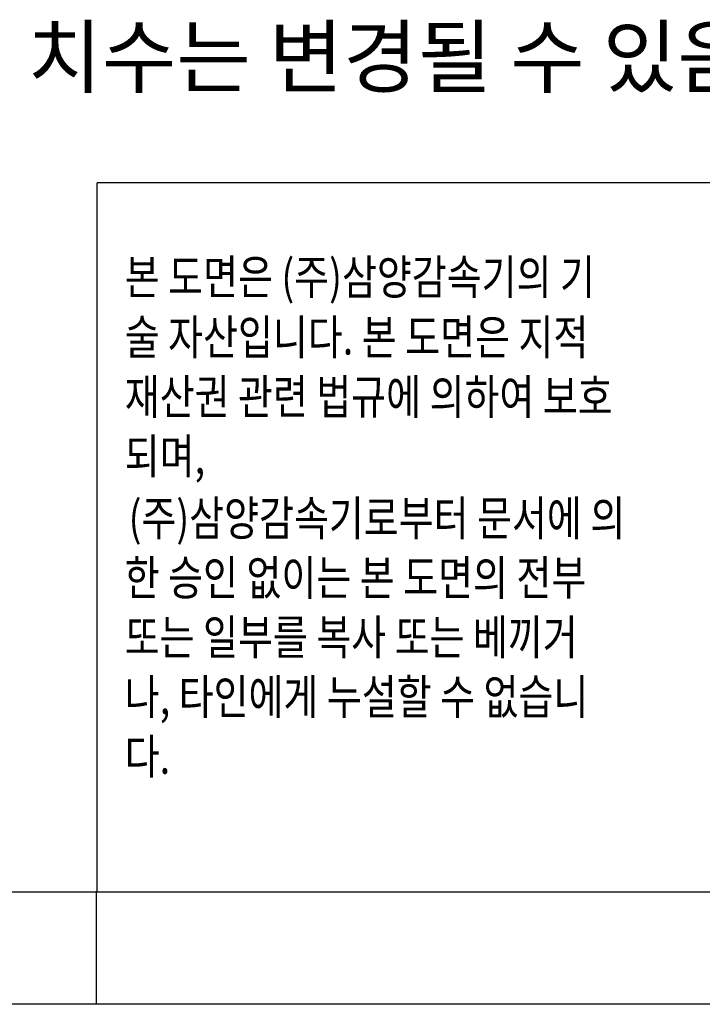
# Model space of a CAD drawing. Extents: x 1 to 1937, y 0 to 1392.
# Drawn here: x 961 to 1133, y 5 to 254 of the extents above; entities that cross this region are included whole.
import ezdxf

# ---------------------------------------------------------------- set-up
doc = ezdxf.new("R2010")
doc.units = 0
doc.header["$LTSCALE"] = 0.2
doc.header["$MEASUREMENT"] = 0
for name, color, linetype in [('DIM', 2, 'CONTINUOUS'), ('LOGO', 5, 'CONTINUOUS'), ('NEEDLE', 2, 'CONTINUOUS'), ('THIN', 2, 'CONTINUOUS')]:
    doc.layers.add(name, color=color, linetype=linetype)
doc.styles.add('굴', font='Gulim.ttf')

msp = doc.modelspace()

# ---------------------------------------------------------------- linework, layer by layer
at = {"layer": 'DIM'}
msp.add_line((980.13, 33.06), (980.13, 4.61), dxfattribs=at)
msp.add_point((980.13, 33.06), dxfattribs=at)
at = {"layer": 'LOGO'}
msp.add_line((45.7, 33.06), (1914.55, 33.06), dxfattribs=at)
at = {"layer": 'NEEDLE'}
for p, q in [((1138.48, 212.44), (980.36, 212.44)), ((980.36, 33.06), (980.36, 212.44)), ((1936.9, 4.61), (23.61, 4.61))]:
    msp.add_line(p, q, dxfattribs=at)

# ---------------------------------------------------------------- texts
at = {"layer": 'DIM', "style": '굴', "width": 0.8}
for s, height, p in [('본 도면은 (주)삼양감속기의 기', 8.7979, (987.34, 184.25)), ('술 자산입니다. 본 도면은 지적 ', 8.7979, (987.34, 169.02)), ('재산권 관련 법규에 의하여 보호', 8.7979, (987.34, 153.95)), ('되며,', 8.798, (987.34, 138.89)), ('(주)삼양감속기로부터 문서에 의', 8.7979, (988.33, 123.22)), ('한 승인 없이는 본 도면의 전부 ', 8.7979, (987.34, 108.16)), ('또는 일부를 복사 또는 베끼거', 8.7979, (987.34, 93.1)), ('나, 타인에게 누설할 수 없습니', 8.7979, (987.34, 78.01)), ('다.', 8.798, (987.34, 62.95))]:
    msp.add_text(s, height=height, dxfattribs=at).set_placement(p)
at = {"layer": 'THIN', "style": '굴'}
msp.add_text('* (  )안의 치수는 변경될 수 있음.', height=15, dxfattribs=at).set_placement((883.36, 236.84))

doc.saveas('drawing.dxf')
